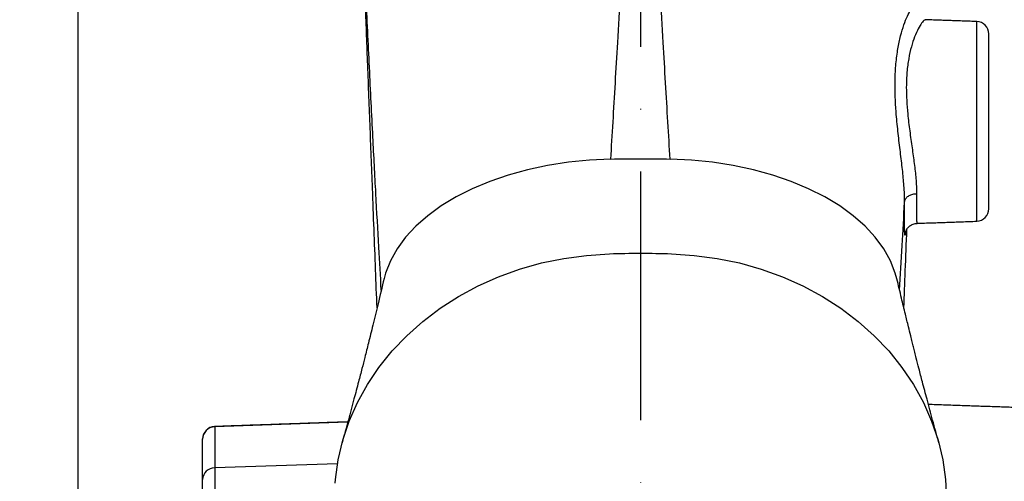
# Model space of a CAD drawing. Extents: x 0 to 9200, y 0 to 5940.
# Drawn here: x 7908 to 8106, y 3035 to 3128 of the extents above; entities that cross this region are included whole.
import ezdxf

# ---------------------------------------------------------------- set-up
doc = ezdxf.new("R2010")
doc.units = 0
doc.header["$LTSCALE"] = 5
doc.linetypes.add('GEN7', pattern=[15, 10, -2.5, 0, -2.5])
doc.layers.get('0').update_dxf_attribs({"linetype": 'CONTINUOUS'})
doc.layers.get('DEFPOINTS').update_dxf_attribs({"linetype": 'CONTINUOUS'})
doc.layers.add('7', color=4, linetype='GEN7')
doc.styles.add('ISO', font='GENISO.SHX')
doc.dimstyles.new('GEN-ISO', dxfattribs={"dimtxt": 50, "dimasz": 50, "dimexe": 40, "dimexo": 1, "dimgap": 30, "dimtad": 0, "dimtih": 1, "dimtoh": 1, "dimdec": 1, "dimtxsty": 'ISO', "dimcen": 2, "dimclrd": 256, "dimclre": 256, "dimclrt": 2, "dimazin": 3, "dimtp": 0.1, "dimtm": 0.1, "dimtfac": 0.05, "dimtdec": 1, "dimtix": 1, "dimtmove": 0, "dimatfit": 3, "dimtolj": 1})

# ---------------------------------------------------------------- blocks, each defined once
blk = doc.blocks.new('*D37')
at = {"color": 3}
for p, q in [((7919.4, 2954.38), (7919.4, 3269.45)), ((8032.4, 3173.49), (8032.4, 3269.45)), ((7884.4, 3244.45), (7849.4, 3244.45)), ((7919.4, 3244.45), (8032.4, 3244.45)), ((8067.4, 3244.45), (8102.4, 3244.45))]:
    blk.add_line(p, q, dxfattribs=at)
for points in [[(7884.4, 3250.28), (7884.4, 3238.61), (7919.4, 3244.45)], [(8067.4, 3250.28), (8067.4, 3238.61), (8032.4, 3244.45)]]:
    blk.add_solid(points, dxfattribs=at)
at = {"layer": 'DEFPOINTS', "color": 0}
for p in [(8032.4, 3244.45), (8032.4, 3172.49), (7919.4, 2953.38)]:
    blk.add_point(p, dxfattribs=at)
at = {"color": 2, "insert": (7975.9, 3299.45), "char_height": 50, "attachment_point": 5, "style": 'ISO'}
blk.add_mtext('\\A1;4.4', dxfattribs=at)
blk = doc.blocks.new('*D38')
at = {"color": 3}
for p, q in [((7919.4, 2955.38), (7919.4, 3413.67)), ((8630.27, 2908.49), (8630.27, 3413.67)), ((7954.4, 3388.67), (8595.27, 3388.67))]:
    blk.add_line(p, q, dxfattribs=at)
for points in [[(7954.4, 3394.5), (7954.4, 3382.83), (7919.4, 3388.67)], [(8595.27, 3394.5), (8595.27, 3382.83), (8630.27, 3388.67)]]:
    blk.add_solid(points, dxfattribs=at)
at = {"layer": 'DEFPOINTS', "color": 0}
for p in [(8630.27, 3388.67), (7919.4, 2954.38), (8630.27, 2907.49)]:
    blk.add_point(p, dxfattribs=at)
at = {"color": 2, "insert": (8274.84, 3444.53), "char_height": 50, "attachment_point": 5, "style": 'ISO'}
blk.add_mtext('\\A1;28', dxfattribs=at)

msp = doc.modelspace()

# ---------------------------------------------------------------- linework, layer by layer
at = {"color": 7, "linetype": 'CONTINUOUS'}
for p, q in [((8099.99, 3087.41), (8099.99, 3127.58)), ((8102.4, 3089.91), (8102.4, 3125.08)), ((7973.56, 3046.98), (7946.82, 3046.05)), ((7946.82, 3046.11), (7946.82, 3046.05)), ((7946.82, 3046.05), (7946.82, 3037.8)), ((7944.4, 3043.58), (7944.4, 3043.61)), ((7944.4, 3035.47), (7944.4, 3043.58)), ((7971.5, 3038.6), (7946.82, 3037.8)), ((7946.82, 3037.8), (7946.82, 3032.19)), ((7944.4, 3032.62), (7944.4, 3035.47))]:
    msp.add_line(p, q, dxfattribs=at)
for points in [[(8026.44, 3099.87), (8022.15, 3099.68), (8017.91, 3099.26), (8013.75, 3098.62), (8009.71, 3097.76), (8005.82, 3096.69), (8002.1, 3095.42), (7998.6, 3093.95), (7995.34, 3092.3), (7992.35, 3090.49), (7989.64, 3088.52), (7987.25, 3086.41), (7985.2, 3084.19), (7983.49, 3081.87), (7982.15, 3079.46), (7981.18, 3076.99), (7980.87, 3075.87)], [(8083.94, 3075.85), (8083.63, 3076.99), (8082.66, 3079.46), (8081.32, 3081.87), (8079.61, 3084.19), (8077.56, 3086.41), (8075.17, 3088.52), (8072.46, 3090.49), (8069.47, 3092.3), (8066.21, 3093.95), (8062.7, 3095.42), (8058.99, 3096.69), (8055.1, 3097.76), (8051.05, 3098.62), (8046.9, 3099.26), (8042.66, 3099.68), (8038.37, 3099.87)], [(7971.03, 3034.72), (7971.09, 3035.48), (7971.65, 3039.45), (7972.58, 3043.37), (7973.88, 3047.21), (7975.53, 3050.95), (7977.52, 3054.56), (7979.84, 3058.02), (7982.48, 3061.31), (7985.42, 3064.39), (7988.64, 3067.27), (7992.12, 3069.9), (7995.83, 3072.29), (7999.75, 3074.4), (8003.86, 3076.24), (8008.12, 3077.78), (8012.52, 3079.01), (8017.02, 3079.94), (8021.58, 3080.54), (8026.19, 3080.82)], [(8038.61, 3080.82), (8043.22, 3080.54), (8047.79, 3079.94), (8052.29, 3079.01), (8056.68, 3077.78), (8060.95, 3076.24), (8065.06, 3074.4), (8068.98, 3072.29), (8072.69, 3069.9), (8076.17, 3067.27), (8079.38, 3064.39), (8082.32, 3061.31), (8084.96, 3058.02), (8087.29, 3054.56), (8089.28, 3050.95), (8090.93, 3047.21), (8092.23, 3043.37), (8093.16, 3039.45), (8093.72, 3035.48), (8093.9, 3031.48)]]:
    msp.add_lwpolyline(points, dxfattribs=at)
for centre, radius, start, end in [((8099.9, 3125.08), 2.5, 0, 88), ((8032.4, 2748.59), 351.32, 89.9999, 90.973), ((8032.4, 2748.59), 351.32, 89.027, 90.0001), ((8099.9, 3089.91), 2.5, 272, 0), ((8032.4, 2841.9), 239, 90, 91.4889), ((8032.4, 2841.9), 239, 88.5111, 90), ((7946.9, 3043.61), 2.5, 92, 180), ((7946.89, 3043.57), 2.49, 91.6737, 179.6993), ((7946.81, 3035.39), 2.41, 89.9063, 177.9477)]:
    msp.add_arc(centre, radius, start, end, dxfattribs=at)
for points, knots in [([(8026.44, 3099.87), (8026.59, 3102.35), (8026.9, 3107.32), (8027.36, 3115.19), (8027.85, 3123.81), (8028.37, 3133.24), (8028.74, 3140.09), (8028.92, 3143.52)], [0, 0, 0, 0, 0.186046, 0.37238, 0.559001, 0.779302, 1, 1, 1, 1]), ([(8038.37, 3099.87), (8038.22, 3102.35), (8037.91, 3107.32), (8037.45, 3115.19), (8036.96, 3123.81), (8036.44, 3133.24), (8036.07, 3140.09), (8035.89, 3143.52)], [0, 0, 0, 0, 0.186046, 0.37238, 0.559001, 0.779302, 1, 1, 1, 1]), ([(7980.31, 3073.54), (7980.15, 3076.39), (7979.78, 3082.64), (7979.22, 3092.95), (7978.59, 3105), (7977.93, 3118.32), (7977.46, 3128.11), (7977.23, 3133.02)], [0, 0, 0, 0, 0.160321, 0.351128, 0.543072, 0.77074, 1, 1, 1, 1]), ([(7979.45, 3069.97), (7979.36, 3072.53), (7979.06, 3080.43), (7978.59, 3092.78), (7978.05, 3106.8), (7977.57, 3119.27), (7977.26, 3127.45), (7977.1, 3131.37)], [0, 0, 0, 0, 0.128214, 0.39687, 0.605129, 0.810876, 1, 1, 1, 1]), ([(8085.49, 3091.28), (8085.49, 3091.28), (8085.5, 3092.29), (8085.41, 3094.36), (8085.08, 3097.79), (8084.65, 3101.32), (8084.19, 3105.06), (8083.83, 3108.63), (8083.61, 3111.95), (8083.54, 3115.12), (8083.66, 3118.33), (8084, 3121.41), (8084.53, 3124.15), (8085.18, 3126.47), (8085.89, 3128.36), (8086.56, 3129.71), (8087.12, 3130.47), (8087.38, 3130.53), (8087.44, 3130.37), (8087.45, 3130.33), (8087.45, 3130.33)], [0, 0, 0, 0, 0.0000011, 0.0753147, 0.1397958, 0.2061962, 0.2727953, 0.3412376, 0.3956246, 0.4510278, 0.5155025, 0.5817221, 0.6455443, 0.7109252, 0.7769266, 0.8446896, 0.9117889, 0.9811856, 0.9999989, 1, 1, 1, 1]), ([(8089.66, 3127.86), (8089.61, 3127.88), (8089.46, 3127.92), (8088.95, 3127.34), (8088.25, 3126.21), (8087.52, 3124.59), (8086.84, 3122.55), (8086.29, 3120.17), (8085.93, 3117.42), (8085.81, 3114.58), (8085.89, 3111.72), (8086.12, 3108.76), (8086.52, 3105.53), (8087, 3102.18), (8087.45, 3098.96), (8087.83, 3095.79), (8087.88, 3093.94), (8087.9, 3092.95)], [0, 0, 0, 0, 0.038359, 0.112837, 0.182729, 0.2545, 0.320933, 0.389075, 0.455321, 0.523624, 0.579714, 0.637015, 0.706825, 0.778658, 0.847599, 0.91847, 1, 1, 1, 1]), ([(8085.49, 3091.28), (8085.53, 3091.47), (8085.61, 3091.87), (8086.08, 3092.38), (8086.74, 3092.76), (8087.35, 3092.91), (8087.75, 3092.95), (8087.87, 3092.95), (8087.9, 3092.95)], [0, 0, 0, 0, 0.226216, 0.452433, 0.67865, 0.904868, 0.969395, 1, 1, 1, 1]), ([(8087.9, 3092.95), (8087.89, 3092.26), (8087.87, 3090.85), (8087.87, 3089.17), (8087.89, 3087.88), (8087.93, 3087.1), (8087.98, 3087.05), (8088, 3087.03)], [0, 0, 0, 0, 0.192574, 0.389723, 0.601861, 0.820166, 1, 1, 1, 1]), ([(8084.5, 3073.54), (8084.67, 3076.5), (8085, 3082.21), (8085.33, 3088.33), (8085.49, 3091.27)], [0, 0, 0, 0, 0.518378, 1, 1, 1, 1]), ([(8085.53, 3084.81), (8085.51, 3085.05), (8085.47, 3085.54), (8085.46, 3087.02), (8085.46, 3088.91), (8085.48, 3090.49), (8085.49, 3091.27)], [0, 0, 0, 0, 0.262532, 0.525065, 0.762532, 1, 1, 1, 1]), ([(8085.49, 3091.28), (8085.49, 3091.28), (8085.49, 3091.28), (8085.49, 3091.28), (8085.49, 3091.28)], [0, 0, 0, 0, 0.849544, 1, 1, 1, 1]), ([(8085.35, 3069.97), (8085.45, 3072.46), (8085.65, 3077.68), (8085.85, 3082.99), (8085.95, 3085.78)], [0, 0, 0, 0, 0.475615, 1, 1, 1, 1]), ([(8085.69, 3085.16), (8085.69, 3085.17), (8085.69, 3085.17), (8085.72, 3085.28), (8085.8, 3085.52), (8086.01, 3085.91), (8086.41, 3086.39), (8087.03, 3086.79), (8087.6, 3087), (8087.93, 3086.97), (8087.99, 3086.97)], [0, 0, 0, 0, 0.079745, 0.231799, 0.350684, 0.46736, 0.616439, 0.780229, 0.960006, 1, 1, 1, 1]), ([(8085.64, 3084.82), (8085.63, 3084.73), (8085.58, 3084.45), (8085.55, 3084.67), (8085.53, 3084.81)], [0, 0, 0, 0, 0.34087, 1, 1, 1, 1]), ([(8085.7, 3085.17), (8085.7, 3085.12), (8085.67, 3084.89), (8085.66, 3084.85), (8085.64, 3084.82)], [0, 0, 0, 0, 0.2108, 1, 1, 1, 1]), ([(7980.87, 3075.87), (7980.47, 3074.17), (7979.71, 3071.02), (7978.66, 3066.69), (7977.78, 3063.1), (7977.05, 3060.21), (7976.39, 3057.63), (7975.66, 3054.83), (7974.75, 3051.38), (7973.65, 3047.29), (7972.85, 3044.37), (7972.43, 3042.84)], [0, 0, 0, 0, 0.143792, 0.267567, 0.372091, 0.457985, 0.525689, 0.60776, 0.716307, 0.851033, 1, 1, 1, 1]), ([(8092.37, 3042.84), (8091.96, 3044.36), (8091.17, 3047.26), (8090.07, 3051.34), (8089.15, 3054.82), (8088.43, 3057.59), (8087.92, 3059.58), (8087.56, 3061.02), (8087.28, 3062.1), (8087.01, 3063.19), (8086.68, 3064.54), (8086.22, 3066.41), (8085.6, 3068.94), (8084.82, 3072.16), (8084.25, 3074.54), (8083.94, 3075.85)], [0, 0, 0, 0, 0.1481, 0.283053, 0.39297, 0.477324, 0.540427, 0.57564, 0.607975, 0.637415, 0.673327, 0.727233, 0.799406, 0.890185, 1, 1, 1, 1])]:
    msp.add_open_spline(points, degree=3, knots=knots, dxfattribs=at)
for points in [[(8099.99, 3127.58), (8089.66, 3127.94)], [(8085.49, 3091.27), (8085.49, 3091.28)], [(8088, 3086.99), (8099.99, 3087.41)], [(8114.4, 3049.7), (8090.29, 3050.55)], [(7973.58, 3047.04), (7946.82, 3046.11)]]:
    msp.add_open_spline(points, degree=1, dxfattribs=at)
at = {"layer": '7'}
msp.add_line((8032.4, 3172.49), (8032.4, 2721.08), dxfattribs=at)
at = {"layer": 'DEFPOINTS', "color": 0, "linetype": 'BYBLOCK'}
for p in [(7972.22, 3113.72), (8032.52, 3113.72), (8032.52, 3113.72)]:
    msp.add_point(p, dxfattribs=at)

# ---------------------------------------------------------------- dimensions: what is measured, and where the dimension line sits
for base, p1, p2, picture, middle in [((8630.27, 3388.67), (7919.4, 2954.38), (8630.27, 2907.49), '*D38', (8274.84, 3444.53)), ((8032.4, 3244.45), (7919.4, 2953.38), (8032.4, 3172.49), '*D37', (7975.9, 3299.45))]:
    dim = msp.add_linear_dim(base=base, p1=p1, p2=p2, dimstyle='GEN-ISO', override={"dimasz": 35, "dimexe": 25, "dimtad": 1, "dimtih": 0, "dimtoh": 0, "dimlfac": 0.03937, "dimclrd": 3, "dimclre": 3, "dimadec": 2, "dimazin": 2, "dimlwd": 25, "dimlwe": 25})
    dim.commit()
    dim.dimension.update_dxf_attribs({"geometry": picture, "text_midpoint": middle})

doc.saveas('drawing.dxf')
